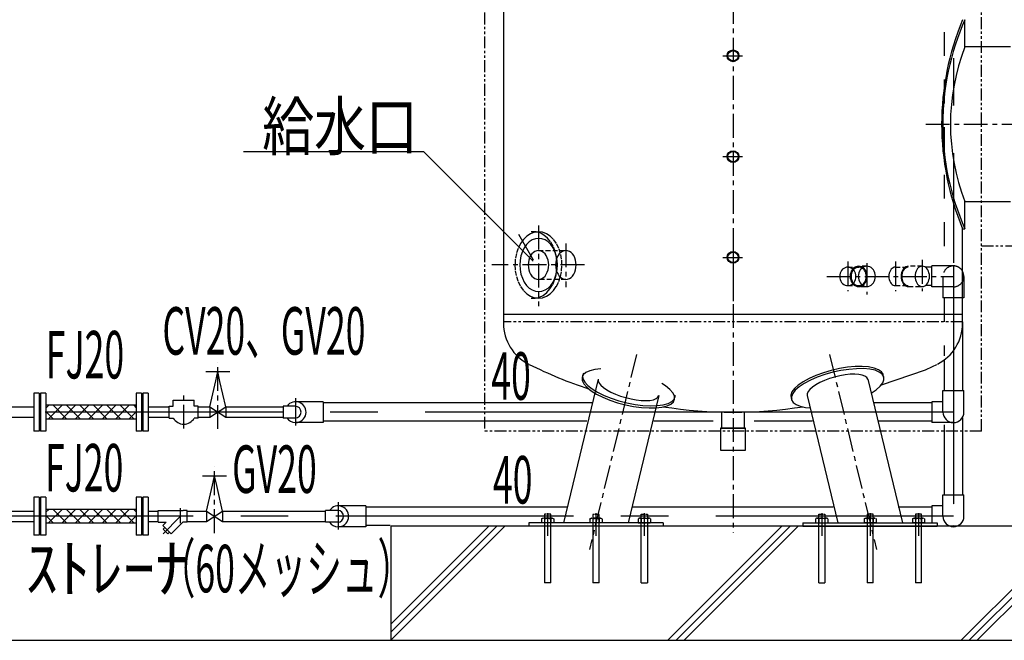
# Model space of a CAD drawing. Extents: x 5705 to 24747, y 2358 to 16412.
# Drawn here: x 9646 to 12237, y 5420 to 7052 of the extents above; entities that cross this region are included whole.
import ezdxf

# ---------------------------------------------------------------- set-up
doc = ezdxf.new("R2010")
doc.units = 0
doc.header["$LTSCALE"] = 50
doc.header["$MEASUREMENT"] = 0
for name, pattern in [('CENTER', [2, 1.25, -0.25, 0.25, -0.25]), ('CENTER2', [20, 12.5, -2.5, 2.5, -2.5]), ('DASHED1', [2.5, 1.25, -1.25]), ('HIDDEN', [0.375, 0.25, -0.125]), ('PHANTOM2_19', [1.25, 0.625, -0.125, 0.125, -0.125, 0.125, -0.125])]:
    doc.linetypes.add(name, pattern=pattern)
for name, color, linetype in [('_0-1_THN', 7, 'CONTINUOUS'), ('_0-8_TH2', 7, 'CONTINUOUS'), ('_0-A_', 7, 'CONTINUOUS')]:
    doc.layers.add(name, color=color, linetype=linetype)
doc.styles.get("Standard").update_dxf_attribs({"font": 'txt', "bigfont": 'bigfont.shx'})

# ---------------------------------------------------------------- blocks, each defined once
blk = doc.blocks.new('-000-KEMIKARUM16')
at = {"layer": '_0-1_THN', "color": 4, "linetype": 'Continuous'}
for p, q in [((-40, -789), (-40, 111)), ((40, 111), (40, -789)), ((-40, -789), (40, -789))]:
    blk.add_line(p, q, dxfattribs=at)
at = {"layer": '_0-8_TH2', "color": 4, "linetype": 'PHANTOM2_19'}
for p, q in [((-80, 49), (-80, 0)), ((-80, 0), (80, 0)), ((-60, 60), (60, 60)), ((-40, 111), (40, 111)), ((-40, 49), (-40, 0)), ((40, 49), (40, 0)), ((80, 49), (80, 0))]:
    blk.add_line(p, q, dxfattribs=at)
for centre, radius, start, end in [((-60, 36), 24, 33.6264, 146.3736), ((0, -20), 80, 60, 120), ((60, 36), 24, 33.6264, 146.3736)]:
    blk.add_arc(centre, radius, start, end, dxfattribs=at)

msp = doc.modelspace()

# ---------------------------------------------------------------- linework, layer by layer
at = {"layer": '_0-A_', "color": 7, "linetype": 'CENTER'}
for p, q in [((11523.1, 8204.3), (11523.1, 5865)), ((11523.1, 8204.3), (11523.1, 5704.1)), ((11496.6, 6957.3), (11547.7, 6957.3)), ((12030.4, 6777.3), (12395.3, 6777.3)), ((11496.6, 6692.3), (11547.7, 6692.3)), ((11011.2, 6511.5), (11011.2, 6308.6)), ((11011.2, 6510.3), (11011.2, 6299)), ((11011.7, 6477.3), (11003.1, 6476.2)), ((11020.3, 6476.2), (11011.7, 6477.3)), ((10973.8, 6452.3), (10968.8, 6442.3)), ((10979.9, 6460.9), (10973.8, 6452.3)), ((10987, 6467.9), (10979.9, 6460.9)), ((10994.8, 6473), (10987, 6467.9)), ((11003.1, 6476.2), (10994.8, 6473)), ((11028.6, 6473), (11020.3, 6476.2)), ((11036.5, 6467.9), (11028.6, 6473)), ((11043.5, 6460.9), (11036.5, 6467.9)), ((11049.6, 6452.3), (11043.5, 6460.9)), ((11054.6, 6442.3), (11049.6, 6452.3)), ((11083.3, 6464.1), (11083.3, 6348.7)), ((10965.2, 6431.2), (10963, 6419.4)), ((10968.8, 6442.3), (10965.2, 6431.2)), ((11058.2, 6431.2), (11054.6, 6442.3)), ((11060.5, 6419.4), (11058.2, 6431.2)), ((11496.6, 6427.3), (11547.7, 6427.3)), ((11523.1, 6442.3), (11523.1, 6312.3)), ((11131.9, 6407.3), (10888.7, 6407.3)), ((10963, 6419.4), (10962.2, 6407.3)), ((10962.2, 6407.3), (10963, 6395.1)), ((11061.2, 6407.3), (11060.5, 6419.4)), ((11060.5, 6395.1), (11061.2, 6407.3)), ((11825.1, 6416.4), (11825.1, 6338.3)), ((11875.1, 6411.6), (11875.1, 6330)), ((11950.2, 6416.4), (11950.2, 6338.3)), ((12020.9, 6420.5), (12020.9, 6338.8)), ((10963, 6395.1), (10965.2, 6383.3)), ((10965.2, 6383.3), (10968.8, 6372.3)), ((11054.6, 6372.3), (11058.2, 6383.3)), ((11058.2, 6383.3), (11060.5, 6395.1)), ((11770.1, 6377.3), (12103, 6377.3)), ((10968.8, 6372.3), (10973.8, 6362.3)), ((10973.8, 6362.3), (10979.9, 6353.6)), ((10979.9, 6353.6), (10987, 6346.6)), ((11036.5, 6346.6), (11043.5, 6353.6)), ((11043.5, 6353.6), (11049.6, 6362.3)), ((11049.6, 6362.3), (11054.6, 6372.3)), ((10987, 6346.6), (10994.8, 6341.5)), ((10994.8, 6341.5), (11003.1, 6338.3)), ((11003.1, 6338.3), (11011.7, 6337.3)), ((11011.7, 6337.3), (11020.3, 6338.3)), ((11011.7, 6337.3), (11011.7, 6337.3)), ((11011.7, 6337.3), (11011.7, 6337.3)), ((11020.3, 6338.3), (11028.6, 6341.5)), ((11028.6, 6341.5), (11036.5, 6346.6)), ((11269.1, 6171.8), (11145.5, 5658.6)), ((11777.1, 6171.8), (11900.8, 5658.6)), ((10167.4, 5976.3), (10167.4, 6151.7)), ((10078, 5976.9), (10078, 6064.8)), ((10158.9, 5702.3), (10158.9, 5877.7)), ((10069.5, 5728.6), (10069.5, 5768)), ((11035.2, 5754.3), (11035.2, 5695.3)), ((11162.5, 5754.3), (11162.5, 5695.3)), ((11289.7, 5754.3), (11289.7, 5695.3)), ((11756.5, 5754.3), (11756.5, 5695.3)), ((11883.8, 5754.3), (11883.8, 5695.3)), ((12011, 5754.3), (12011, 5695.3)), ((10023.9, 5700.6), (10069.5, 5746.3))]:
    msp.add_line(p, q, dxfattribs=at)
at = {"layer": '_0-A_', "color": 7, "linetype": 'PHANTOM2_19'}
for p, q in [((10869.1, 8008.3), (10869.1, 5970.3)), ((12177.1, 6777.3), (12177.1, 8008.3)), ((12177.1, 5970.3), (12177.1, 6777.3)), ((12177.1, 6457.3), (12427.1, 6457.3)), ((12127.1, 6257.3), (10919.1, 6257.3)), ((12177.1, 5970.3), (10869.1, 5970.3))]:
    msp.add_line(p, q, dxfattribs=at)
at = {"layer": '_0-A_', "color": 7, "linetype": 'Continuous'}
for p, q in [((10919.1, 7824.2), (10919.1, 6254.3)), ((12133.1, 6980.5), (12133.1, 7052.3)), ((12253.1, 6980.5), (12133.1, 6980.5)), ((10709.6, 6704.8), (10234.8, 6704.8)), ((10997.5, 6416.9), (10709.6, 6704.8)), ((12133.1, 6574.1), (12253.1, 6574.1)), ((12133.1, 6502.3), (12133.1, 6574.1)), ((10958.5, 6488.5), (10997.5, 6420.9)), ((12127.1, 6254.3), (12127.1, 6502.3)), ((12127.1, 6502.3), (12133.1, 6502.3)), ((12130.4, 6377.3), (12130.4, 6320.6)), ((12130.4, 6320.6), (12127.7, 6320.6)), ((12127.1, 6277.3), (10919.1, 6277.3)), ((12127.1, 6257.3), (12127.1, 6077)), ((11844.1, 6140), (11823.9, 6138.1)), ((11863, 6140.3), (11844.1, 6140)), ((11879.8, 6139), (11863, 6140.3)), ((12078.9, 6157.6), (12078.9, 6077)), ((10135.8, 6126.8), (10199, 6126.8)), ((10162, 6102.6), (10167.4, 6126.8)), ((10173.2, 6101), (10167.4, 6126.8)), ((11129.1, 6118.3), (11126, 6111.2)), ((11129.9, 6123.1), (11127.2, 6115.9)), ((11127.2, 6115.9), (11128.2, 6107.9)), ((11135.9, 6124.4), (11129.1, 6118.3)), ((11129.9, 6123.1), (11129.9, 6123.1)), ((11146, 6129.2), (11135.9, 6124.4)), ((11159.2, 6132.5), (11146, 6129.2)), ((11175.1, 6134.4), (11159.2, 6132.5)), ((11175.1, 6134.4), (11175.1, 6134.4)), ((11741.1, 6116.8), (11723.2, 6108.8)), ((11760.8, 6123.9), (11741.1, 6116.8)), ((11764.5, 6119.1), (11744.7, 6112.1)), ((11781.6, 6129.9), (11760.8, 6123.9)), ((11785.4, 6125), (11764.5, 6119.1)), ((11802.8, 6134.7), (11781.6, 6129.9)), ((11806.6, 6129.6), (11785.4, 6125)), ((11804.5, 6115.9), (11790.5, 6112.5)), ((11823.9, 6138.1), (11802.8, 6134.7)), ((11818.2, 6118.4), (11804.5, 6115.9)), ((11827.6, 6132.8), (11806.6, 6129.6)), ((11831.4, 6119.8), (11818.2, 6118.4)), ((11847.8, 6134.5), (11827.6, 6132.8)), ((11843.5, 6120.2), (11831.4, 6119.8)), ((11854.2, 6119.6), (11843.5, 6120.2)), ((11866.4, 6134.6), (11847.8, 6134.5)), ((11863.3, 6117.9), (11854.2, 6119.6)), ((11870.3, 6115.2), (11863.3, 6117.9)), ((11883, 6133.2), (11866.4, 6134.6)), ((11875.2, 6111.6), (11870.3, 6115.2)), ((11894.1, 6136.2), (11879.8, 6139)), ((11897, 6130.2), (11883, 6133.2)), ((11905.5, 6131.9), (11894.1, 6136.2)), ((11908, 6125.8), (11897, 6130.2)), ((11913.6, 6126.4), (11905.5, 6131.9)), ((11915.7, 6120.1), (11908, 6125.8)), ((11913.5, 6091.8), (12029.3, 6131.3)), ((11918.2, 6119.7), (11913.6, 6126.4)), ((11919.8, 6113.3), (11915.7, 6120.1)), ((11919, 6112), (11918.2, 6119.7)), ((10146.4, 6033.9), (10162, 6102.6)), ((10188.4, 6033.9), (10173.2, 6101)), ((11168.6, 6107.3), (11077.5, 5729.3)), ((11126, 6111.2), (11126.5, 6103.3)), ((11126.5, 6103.3), (11130.8, 6094.7)), ((11128.2, 6107.9), (11132.9, 6099.2)), ((11130.8, 6094.7), (11138.6, 6085.7)), ((11132.9, 6099.2), (11141.1, 6090.3)), ((11141.1, 6090.3), (11152.5, 6081.2)), ((11168.6, 6107.3), (11168.5, 6102.2)), ((11168.5, 6102.2), (11170.9, 6096.7)), ((11168.6, 6107.3), (11168.6, 6107.3)), ((11170.9, 6096.7), (11175.6, 6090.8)), ((11175.6, 6090.8), (11182.5, 6084.8)), ((11345.7, 6089.2), (11335.7, 6095.7)), ((11356.8, 6080.2), (11345.7, 6089.2)), ((11694.5, 6091.3), (11684.6, 6082.3)), ((11707.5, 6100.2), (11694.5, 6091.3)), ((11710.5, 6095.7), (11697.2, 6086.8)), ((11723.2, 6108.8), (11707.5, 6100.2)), ((11726.5, 6104.2), (11710.5, 6095.7)), ((11744.7, 6112.1), (11726.5, 6104.2)), ((11741, 6092.2), (11732.1, 6086.1)), ((11751.7, 6098), (11741, 6092.2)), ((11763.7, 6103.4), (11751.7, 6098)), ((11776.8, 6108.3), (11763.7, 6103.4)), ((11790.5, 6112.5), (11776.8, 6108.3)), ((11877.7, 6107.3), (11875.2, 6111.6)), ((11877.7, 6107.3), (11968.7, 5729.3)), ((11877.7, 6107.3), (11877.7, 6107.3)), ((11899.9, 6079.2), (11910.1, 6088.2)), ((11910.1, 6088.2), (11917, 6097.1)), ((11917, 6097.1), (11920.2, 6105.5)), ((11919, 6112), (11919, 6112)), ((11920.2, 6105.5), (11919.8, 6113.3)), ((9683.9, 6070.3), (9683.9, 5970.3)), ((9697.9, 6070.3), (9683.9, 6070.3)), ((9697.9, 6070.3), (9697.9, 5970.3)), ((9700.9, 6070.3), (9700.9, 5970.3)), ((9714.9, 6070.3), (9700.9, 6070.3)), ((9714.9, 6070.3), (9714.9, 5970.3)), ((9952.9, 6070.3), (9952.9, 5970.3)), ((9966.9, 6070.3), (9952.9, 6070.3)), ((9966.9, 6070.3), (9966.9, 5970.3)), ((9969.9, 6070.3), (9969.9, 5970.3)), ((9983.9, 6070.3), (9969.9, 6070.3)), ((9983.9, 6070.3), (9983.9, 5970.3)), ((11138.6, 6085.7), (11149.7, 6076.7)), ((11149.7, 6076.7), (11163.8, 6067.9)), ((11152.5, 6081.2), (11166.9, 6072.4)), ((11163.8, 6067.9), (11180.4, 6059.5)), ((11166.9, 6072.4), (11183.8, 6064.1)), ((11182.5, 6084.8), (11191.4, 6078.7)), ((11183.8, 6064.1), (11202.7, 6056.6)), ((11191.4, 6078.7), (11202, 6072.9)), ((11202, 6072.9), (11214.1, 6067.5)), ((11214.1, 6067.5), (11227.2, 6062.6)), ((11227.2, 6062.6), (11240.9, 6058.4)), ((11328, 6063.6), (11247.5, 5729.3)), ((11325.5, 6059.3), (11328, 6063.6)), ((11328, 6063.6), (11328, 6063.6)), ((11364.6, 6071.3), (11356.8, 6080.2)), ((11368.9, 6062.7), (11364.6, 6071.3)), ((11369.4, 6054.7), (11368.9, 6062.7)), ((11370.9, 6061.2), (11370.9, 6065.1)), ((11678.2, 6073.5), (11675.4, 6065.1)), ((11675.4, 6065.1), (11676.3, 6057.4)), ((11680.1, 6068.9), (11676.9, 6060.5)), ((11684.6, 6082.3), (11678.2, 6073.5)), ((11687, 6077.8), (11680.1, 6068.9)), ((11697.2, 6086.8), (11687, 6077.8)), ((11720.5, 6074.2), (11718.2, 6068.7)), ((11718.2, 6068.7), (11718.2, 6063.6)), ((11718.2, 6063.6), (11798.8, 5729.3)), ((11718.2, 6063.6), (11718.2, 6063.6)), ((11725.2, 6080.1), (11720.5, 6074.2)), ((11732.1, 6086.1), (11725.2, 6080.1)), ((11886.6, 6070.3), (11899.9, 6079.2)), ((11886.6, 6070.3), (11886.6, 6070.3)), ((12075.5, 6077), (12130.4, 6077)), ((12075.5, 6020.3), (12075.5, 6077)), ((12130.4, 6020.3), (12130.4, 6077)), ((9952.9, 6038.5), (9714.9, 6038.5)), ((9722.6, 6038.5), (9714.9, 6030.9)), ((9757.9, 6038.5), (9721.4, 6002)), ((9734.1, 6038.5), (9770.6, 6002)), ((9793.3, 6038.5), (9756.8, 6002)), ((9769.4, 6038.5), (9805.9, 6002)), ((9828.6, 6038.5), (9792.1, 6002)), ((9804.8, 6038.5), (9841.3, 6002)), ((9864, 6038.5), (9827.5, 6002)), ((9840.2, 6038.5), (9876.6, 6002)), ((9899.3, 6038.5), (9862.9, 6002)), ((9875.5, 6038.5), (9912, 6002)), ((9934.7, 6038.5), (9898.2, 6002)), ((9910.9, 6038.5), (9947.3, 6002)), ((9946.2, 6038.5), (9952.9, 6031.8)), ((10050.5, 6035.7), (10050.5, 6051.8)), ((10050.5, 6051.8), (10105.5, 6051.8)), ((10105.5, 6035.7), (10105.5, 6051.8)), ((10444.6, 6047.7), (10371.1, 6047.7)), ((10444.6, 6047.7), (10444.6, 6006.7)), ((10556.2, 6044.4), (10444.6, 6044.4)), ((11152.9, 6044.4), (10444.6, 6044.4)), ((11180.4, 6059.5), (11199.1, 6051.8)), ((11199.1, 6051.8), (11219.3, 6045.1)), ((11202.7, 6056.6), (11223, 6050)), ((11219.3, 6045.1), (11240.3, 6039.6)), ((11223, 6050), (11244.1, 6044.6)), ((11240.3, 6039.6), (11261.6, 6035.3)), ((11240.9, 6058.4), (11254.9, 6055)), ((11244.1, 6044.6), (11265.3, 6040.5)), ((11254.9, 6055), (11268.6, 6052.5)), ((11265.3, 6040.5), (11286.1, 6037.9)), ((11268.6, 6052.5), (11281.7, 6051.1)), ((11281.7, 6051.1), (11293.9, 6050.7)), ((11286.1, 6037.9), (11305.7, 6036.8)), ((11293.9, 6050.7), (11304.6, 6051.3)), ((11304.6, 6051.3), (11313.6, 6053)), ((11305.7, 6036.8), (11323.6, 6037.3)), ((11313.6, 6053), (11320.7, 6055.7)), ((11320.7, 6055.7), (11325.5, 6059.3)), ((11323.6, 6037.3), (11339.2, 6039.3)), ((11336.2, 6033.4), (11349.4, 6036.8)), ((11339.2, 6039.3), (11352.1, 6042.9)), ((11349.4, 6036.8), (11359.6, 6041.6)), ((11352.1, 6042.9), (11361.9, 6047.8)), ((11359.6, 6041.6), (11366.3, 6047.6)), ((11361.9, 6047.8), (11368.2, 6054)), ((11366.3, 6047.6), (11369.4, 6054.7)), ((11368.2, 6054), (11370.9, 6061.2)), ((11676.3, 6057.4), (11678.1, 6054)), ((11676.9, 6060.5), (11677.3, 6052.7)), ((11677.3, 6052.7), (11681.4, 6045.9)), ((11681.4, 6045.9), (11689.1, 6040.2)), ((11689.1, 6040.2), (11700.1, 6035.7)), ((12046.3, 6044.4), (11894.4, 6044.4)), ((12075.5, 6047.7), (12046.3, 6047.7)), ((12046.3, 6047.7), (12046.3, 5992.8)), ((12103, 6051.7), (12103, 6051.7)), ((12103, 6051.7), (12103, 6051.7)), ((9606.6, 6033.9), (9683.9, 6033.9)), ((9700.9, 6033.9), (9697.9, 6033.9)), ((9714.9, 6022.3), (9735.2, 6002)), ((9952.9, 6021.4), (9933.6, 6002)), ((9969.9, 6033.9), (9966.9, 6033.9)), ((9983.9, 6033.9), (10039.7, 6033.9)), ((10039.7, 6004.7), (10039.7, 6035.7)), ((10039.7, 6035.7), (10050.5, 6035.7)), ((10116.3, 6035.7), (10105.5, 6035.7)), ((10116.3, 6004.7), (10116.3, 6035.7)), ((10116.3, 6033.9), (10146.4, 6033.9)), ((10146.4, 6033.9), (10188.4, 6006.7)), ((10146.4, 6033.9), (10146.4, 6006.7)), ((10146.4, 6006.7), (10188.4, 6033.9)), ((10188.4, 6033.9), (10188.4, 6006.7)), ((10188.4, 6033.9), (10339.1, 6033.9)), ((10371.1, 6035.8), (10339.1, 6035.8)), ((10339.1, 6035.8), (10339.1, 6004.8)), ((11261.6, 6035.3), (11282.4, 6032.5)), ((11282.4, 6032.5), (11302.2, 6031.3)), ((11302.2, 6031.3), (11320.3, 6031.6)), ((11320.3, 6031.6), (11336.2, 6033.4)), ((11492.9, 6020.3), (11492.9, 5978)), ((11553.4, 5978), (11553.4, 6020.3)), ((11700.1, 6035.7), (11714.1, 6032.8)), ((11714.1, 6032.8), (11726, 6031.6)), ((9606.6, 6006.7), (9683.9, 6006.7)), ((9700.9, 6006.7), (9697.9, 6006.7)), ((9952.9, 6002), (9714.9, 6002)), ((9969.9, 6006.7), (9966.9, 6006.7)), ((9983.9, 6006.7), (10039.7, 6006.7)), ((10039.7, 6004.7), (10050.5, 6004.7)), ((10116.3, 6004.7), (10105.5, 6004.7)), ((10116.3, 6006.7), (10146.4, 6006.7)), ((10188.4, 6006.7), (10339.1, 6006.7)), ((10371.1, 6004.8), (10339.1, 6004.8)), ((10444.6, 5992.8), (10372.3, 5992.8)), ((10444.6, 6006.7), (10444.6, 5992.8)), ((10556.2, 5996.2), (10444.6, 5996.2)), ((11138.6, 5996.2), (10444.6, 5996.2)), ((11470.9, 5996.2), (11314.7, 5996.2)), ((11732.2, 5996.2), (11578.3, 5996.2)), ((12046.3, 5996.2), (11905.2, 5996.2)), ((12103, 5992.8), (12046.3, 5992.8)), ((12078.9, 5987.3), (12078.9, 5803)), ((12103, 5996.8), (12103, 5996.8)), ((12103, 5996.8), (12103, 5996.8)), ((12103, 5996.8), (12103, 5996.8)), ((12103, 5996.8), (12103, 5996.8)), ((12127.1, 6005), (12127.1, 5978.8)), ((9697.9, 5970.3), (9683.9, 5970.3)), ((9714.9, 5970.3), (9700.9, 5970.3)), ((9966.9, 5970.3), (9952.9, 5970.3)), ((9983.9, 5970.3), (9969.9, 5970.3)), ((11490, 5978), (11490, 5920)), ((11556.2, 5978), (11490, 5978)), ((11492.9, 5978), (11553.4, 5978)), ((11556.2, 5920), (11556.2, 5978)), ((12127.1, 5978.8), (12127.1, 5803)), ((11490, 5920), (11556.2, 5920)), ((10127.3, 5852.8), (10190.4, 5852.8)), ((10153.4, 5828.6), (10158.9, 5852.8)), ((10164.7, 5827), (10158.9, 5852.8)), ((10137.9, 5759.9), (10153.4, 5828.6)), ((10179.8, 5759.9), (10164.7, 5827)), ((12075.5, 5803), (12130.4, 5803)), ((12075.5, 5746.3), (12075.5, 5803)), ((12078.9, 5819), (12078.9, 5806.9)), ((12130.4, 5746.3), (12130.4, 5803)), ((9683.9, 5796.3), (9683.9, 5696.3)), ((9697.9, 5796.3), (9683.9, 5796.3)), ((9697.9, 5796.3), (9697.9, 5696.3)), ((9700.9, 5796.3), (9700.9, 5696.3)), ((9714.9, 5796.3), (9700.9, 5796.3)), ((9714.9, 5796.3), (9714.9, 5696.3)), ((9952.9, 5796.3), (9952.9, 5696.3)), ((9966.9, 5796.3), (9952.9, 5796.3)), ((9966.9, 5796.3), (9966.9, 5696.3)), ((9969.9, 5796.3), (9969.9, 5696.3)), ((9983.9, 5796.3), (9969.9, 5796.3)), ((9983.9, 5796.3), (9983.9, 5696.3)), ((12103, 5777.7), (12103, 5777.7)), ((9606.6, 5759.9), (9683.9, 5759.9)), ((9700.9, 5759.9), (9697.9, 5759.9)), ((9952.9, 5764.5), (9714.9, 5764.5)), ((9722.6, 5764.5), (9714.9, 5756.9)), ((9757.9, 5764.5), (9721.4, 5728)), ((9734.1, 5764.5), (9770.6, 5728)), ((9793.3, 5764.5), (9756.8, 5728)), ((9769.4, 5764.5), (9805.9, 5728)), ((9828.6, 5764.5), (9792.1, 5728)), ((9804.8, 5764.5), (9841.3, 5728)), ((9864, 5764.5), (9827.5, 5728)), ((9840.2, 5764.5), (9876.6, 5728)), ((9899.3, 5764.5), (9862.9, 5728)), ((9875.5, 5764.5), (9912, 5728)), ((9934.7, 5764.5), (9898.2, 5728)), ((9910.9, 5764.5), (9947.3, 5728)), ((9946.2, 5764.5), (9952.9, 5757.8)), ((9969.9, 5759.9), (9966.9, 5759.9)), ((9983.9, 5759.9), (10010.4, 5759.9)), ((10010.4, 5730.8), (10010.4, 5761.8)), ((10010.4, 5761.8), (10076.2, 5761.8)), ((10087, 5761.8), (10076.2, 5761.8)), ((10087, 5730.8), (10087, 5761.8)), ((10087, 5759.9), (10137.9, 5759.9)), ((10137.9, 5759.9), (10179.8, 5732.7)), ((10137.9, 5759.9), (10137.9, 5732.7)), ((10137.9, 5732.7), (10179.8, 5759.9)), ((10179.8, 5759.9), (10179.8, 5732.7)), ((10179.8, 5759.9), (10451.1, 5759.9)), ((10451.1, 5730.8), (10451.1, 5761.8)), ((10483.1, 5761.8), (10451.1, 5761.8)), ((10556.6, 5773.7), (10483.1, 5773.7)), ((10556.6, 5773.7), (10556.6, 5732.7)), ((11088.4, 5770.4), (10556.6, 5770.4)), ((11786.4, 5770.4), (11257.4, 5770.4)), ((12046.3, 5770.4), (11957.9, 5770.4)), ((12075.5, 5773.7), (12046.3, 5773.7)), ((12046.3, 5773.7), (12046.3, 5729.3)), ((9606.6, 5732.7), (9683.9, 5732.7)), ((9700.9, 5732.7), (9697.9, 5732.7)), ((9714.9, 5748.3), (9735.2, 5728)), ((9952.9, 5728), (9714.9, 5728)), ((9952.9, 5747.4), (9933.6, 5728)), ((9969.9, 5732.7), (9966.9, 5732.7)), ((9983.9, 5732.7), (10010.4, 5732.7)), ((10010.4, 5730.8), (10032.1, 5730.8)), ((10023.1, 5721.8), (10032.1, 5730.8)), ((10045, 5699.9), (10075.9, 5730.8)), ((10087, 5730.8), (10075.9, 5730.8)), ((10087, 5732.7), (10137.9, 5732.7)), ((10179.8, 5732.7), (10451.1, 5732.7)), ((10483.1, 5730.8), (10451.1, 5730.8)), ((10556.6, 5732.7), (10556.6, 5718.8)), ((11339.3, 5729.3), (10985.7, 5729.3)), ((10985.7, 5729.3), (10985.7, 5720.3)), ((11035.2, 5729.5), (11035.2, 5717.5)), ((11035.2, 5729.4), (11035.2, 5720.4)), ((11162.5, 5729.3), (11162.5, 5720.3)), ((11162.5, 5729.3), (11162.5, 5717.3)), ((11289.7, 5729.5), (11289.7, 5717.5)), ((11289.7, 5729.4), (11289.7, 5720.4)), ((11339.3, 5729.3), (11339.3, 5720.3)), ((11707, 5729.3), (12060.5, 5729.3)), ((11707, 5729.3), (11707, 5720.3)), ((11756.5, 5729.5), (11756.5, 5717.5)), ((11756.5, 5729.4), (11756.5, 5720.4)), ((11883.8, 5729.5), (11883.8, 5717.5)), ((11883.8, 5729.4), (11883.8, 5720.4)), ((11883.8, 5729.3), (11883.8, 5720.3)), ((12011, 5729.5), (12011, 5717.5)), ((12011.1, 5729.4), (12011.1, 5720.4)), ((12060.5, 5729.3), (12060.5, 5720.3)), ((10045, 5699.9), (10023.1, 5721.8)), ((10023.6, 5712.7), (10027.9, 5717)), ((10036, 5700.4), (10023.6, 5712.7)), ((10036, 5700.4), (10040.3, 5704.7)), ((10556.6, 5718.8), (10484.3, 5718.8)), ((10620.6, 5722.2), (10556.6, 5722.2)), ((12423.1, 5720.3), (10623.1, 5720.3)), ((10623.1, 5720.3), (10623.1, 5420.3)), ((10880.4, 5720.3), (10623.1, 5462.9)), ((10901.8, 5720.3), (10623.1, 5441.6)), ((10923.1, 5720.3), (10623.1, 5420.3)), ((11339.3, 5720.3), (10985.7, 5720.3)), ((11651.8, 5720.3), (11351.8, 5420.3)), ((11673.1, 5720.3), (11373.2, 5420.3)), ((11694.4, 5720.3), (11394.5, 5420.3)), ((11707, 5720.3), (12060.5, 5720.3)), ((12103, 5722.8), (12103, 5722.8)), ((12103, 5722.8), (12103, 5722.8)), ((12123.2, 5420.3), (12423.1, 5720.3)), ((9697.9, 5696.3), (9683.9, 5696.3)), ((9714.9, 5696.3), (9700.9, 5696.3)), ((9966.9, 5696.3), (9952.9, 5696.3)), ((9983.9, 5696.3), (9969.9, 5696.3)), ((12144.5, 5420.3), (12423.1, 5698.9)), ((12165.8, 5420.3), (12423.1, 5677.6)), ((9042.4, 5420.3), (13564.9, 5420.3))]:
    msp.add_line(p, q, dxfattribs=at)
at = {"layer": '_0-A_', "color": 7, "linetype": 'CENTER2'}
for p, q in [((12103, 7701.3), (12103, 6412.6)), ((12103, 6404.7), (12103, 6404.1)), ((12103, 6404.1), (12103, 5750.3)), ((10372.3, 6057.2), (10372.3, 5985.4)), ((11338.2, 6020.3), (9594.7, 6020.3)), ((11916, 6020.3), (11338.2, 6020.3)), ((12103, 6020.3), (11916, 6020.3)), ((10484.3, 5783.2), (10484.3, 5711.4)), ((12103, 5746.3), (9594.7, 5746.3))]:
    msp.add_line(p, q, dxfattribs=at)
at = {"layer": '_0-A_', "color": 7, "linetype": 'DASHED1'}
for p, q in [((12078.9, 7644.6), (12078.9, 6421.6)), ((12046.3, 6401.3), (12029.2, 6401.3)), ((12046.3, 6349.8), (12046.3, 6404.7)), ((12103, 6404.7), (12046.3, 6404.7)), ((12075.5, 6377.3), (12075.5, 6320.6)), ((12046.3, 6353.2), (12029.2, 6353.2)), ((12103.6, 6349.8), (12046.3, 6349.8)), ((12103, 6349.8), (12103, 6349.8)), ((12124.2, 6320.6), (12075.5, 6320.6)), ((12078.9, 6320.6), (12078.9, 6168.6))]:
    msp.add_line(p, q, dxfattribs=at)
at = {"layer": '_0-A_', "color": 7, "linetype": 'HIDDEN'}
for p, q in [((10980.2, 6483), (10971.4, 6474.3)), ((10990, 6489.5), (10980.2, 6483)), ((11000.4, 6493.4), (10990, 6489.5)), ((10994, 6494.5), (10992.1, 6494.3)), ((11004.8, 6494.3), (10994, 6494.5)), ((10998.5, 6494.8), (11011.2, 6494.8)), ((11011.2, 6494.8), (11000.4, 6493.4)), ((11015.4, 6491.4), (11004.8, 6494.3)), ((11011.2, 6494.8), (11011.2, 6494.8)), ((11021.9, 6493.4), (11011.2, 6494.8)), ((11011.2, 6494.8), (11011.2, 6494.8)), ((11025.5, 6486), (11015.4, 6491.4)), ((11032.3, 6489.5), (11021.9, 6493.4)), ((11034.7, 6478.1), (11025.5, 6486)), ((11042.1, 6483), (11032.3, 6489.5)), ((11042.9, 6468.1), (11034.7, 6478.1)), ((11051, 6474.3), (11042.1, 6483)), ((10957.6, 6451), (10953, 6437.2)), ((10963.8, 6463.5), (10957.6, 6451)), ((10971.4, 6474.3), (10963.8, 6463.5)), ((11049.7, 6456.3), (11042.9, 6468.1)), ((11054.9, 6443), (11049.7, 6456.3)), ((11058.6, 6463.5), (11051, 6474.3)), ((11064.8, 6451), (11058.6, 6463.5)), ((11069.3, 6437.2), (11064.8, 6451)), ((10953, 6437.2), (10950.3, 6422.5)), ((10987.8, 6426.3), (10985.8, 6420.3)), ((10990.5, 6431.8), (10987.8, 6426.3)), ((10993.8, 6436.5), (10990.5, 6431.8)), ((10997.7, 6440.3), (10993.8, 6436.5)), ((11002, 6443.1), (10997.7, 6440.3)), ((11006.5, 6444.8), (11002, 6443.1)), ((11011.2, 6445.4), (11006.5, 6444.8)), ((11011.2, 6445.4), (11083.3, 6445.4)), ((11011.2, 6445.4), (11011.2, 6445.4)), ((11015.9, 6444.8), (11011.2, 6445.4)), ((11011.2, 6445.4), (11011.2, 6445.4)), ((11020.4, 6443.1), (11015.9, 6444.8)), ((11024.7, 6440.3), (11020.4, 6443.1)), ((11028.5, 6436.5), (11024.7, 6440.3)), ((11031.8, 6431.8), (11028.5, 6436.5)), ((11034.5, 6426.3), (11031.8, 6431.8)), ((11036.5, 6420.3), (11034.5, 6426.3)), ((11058.5, 6428.6), (11054.9, 6443)), ((11059.9, 6426.3), (11058, 6420.3)), ((11060.2, 6413.5), (11058.5, 6428.6)), ((11062.6, 6431.8), (11059.9, 6426.3)), ((11066, 6436.5), (11062.6, 6431.8)), ((11069.8, 6440.3), (11066, 6436.5)), ((11072.1, 6422.5), (11069.3, 6437.2)), ((11074.1, 6443.1), (11069.8, 6440.3)), ((11078.6, 6444.8), (11074.1, 6443.1)), ((11083.3, 6445.4), (11078.6, 6444.8)), ((11083.3, 6445.4), (11083.3, 6445.4)), ((11088, 6444.8), (11083.3, 6445.4)), ((11083.3, 6445.4), (11083.3, 6445.4)), ((11092.5, 6443.1), (11088, 6444.8)), ((11096.8, 6440.3), (11092.5, 6443.1)), ((11100.6, 6436.5), (11096.8, 6440.3)), ((11104, 6431.8), (11100.6, 6436.5)), ((11106.7, 6426.3), (11104, 6431.8)), ((11108.7, 6420.3), (11106.7, 6426.3)), ((10950.3, 6422.5), (10949.3, 6407.3)), ((10949.3, 6407.3), (10950.3, 6392.1)), ((10984.6, 6413.9), (10984.2, 6407.3)), ((10984.2, 6407.3), (10984.6, 6400.6)), ((10985.8, 6420.3), (10984.6, 6413.9)), ((10984.6, 6400.6), (10985.8, 6394.2)), ((11037.7, 6413.9), (11036.5, 6420.3)), ((11036.5, 6394.2), (11037.7, 6400.6)), ((11038.2, 6407.3), (11037.7, 6413.9)), ((11037.7, 6400.6), (11038.2, 6407.3)), ((11056.7, 6413.9), (11056.3, 6407.3)), ((11056.3, 6407.3), (11056.7, 6400.6)), ((11058, 6420.3), (11056.7, 6413.9)), ((11056.7, 6400.6), (11058, 6394.2)), ((11060, 6398.3), (11060.2, 6413.5)), ((11073.1, 6407.3), (11072.1, 6422.5)), ((11072.1, 6392.1), (11073.1, 6407.3)), ((11109.9, 6413.9), (11108.7, 6420.3)), ((11108.7, 6394.2), (11109.9, 6400.6)), ((11110.3, 6407.3), (11109.9, 6413.9)), ((11109.9, 6400.6), (11110.3, 6407.3)), ((11817.9, 6400.1), (11814.5, 6398.3)), ((11821.4, 6401.2), (11817.9, 6400.1)), ((11825.1, 6401.6), (11821.4, 6401.2)), ((11825.1, 6401.6), (11853.9, 6401.6)), ((11825.1, 6401.6), (11825.1, 6401.6)), ((11828.8, 6401.2), (11825.1, 6401.6)), ((11825.1, 6401.6), (11825.1, 6401.6)), ((11832.4, 6400.1), (11828.8, 6401.2)), ((11835.7, 6398.3), (11832.4, 6400.1)), ((11842.6, 6400.5), (11839.4, 6397.8)), ((11846.1, 6402.4), (11842.6, 6400.5)), ((11846.9, 6400.1), (11843.7, 6398.3)), ((11849.9, 6403.6), (11846.1, 6402.4)), ((11850.3, 6401.2), (11846.9, 6400.1)), ((11853.9, 6404.1), (11849.9, 6403.6)), ((11853.9, 6401.6), (11850.3, 6401.2)), ((11853.9, 6404.1), (11853.9, 6404.1)), ((11857.8, 6403.6), (11853.9, 6404.1)), ((11853.9, 6404.1), (11853.9, 6404.1)), ((11853.9, 6401.6), (11853.9, 6401.6)), ((11857.4, 6401.2), (11853.9, 6401.6)), ((11853.9, 6401.6), (11853.9, 6401.6)), ((11860.8, 6400.1), (11857.4, 6401.2)), ((11861.6, 6402.4), (11857.8, 6403.6)), ((11875.1, 6404.1), (11859.1, 6404.1)), ((11863.9, 6400.5), (11860.6, 6397.8)), ((11864, 6398.3), (11860.8, 6400.1)), ((11865.1, 6400.5), (11861.6, 6402.4)), ((11867.4, 6402.4), (11863.9, 6400.5)), ((11868.4, 6397.8), (11865.1, 6400.5)), ((11871.2, 6403.6), (11867.4, 6402.4)), ((11875.1, 6404.1), (11871.2, 6403.6)), ((11875.1, 6404.1), (11875.1, 6404.1)), ((11879, 6403.6), (11875.1, 6404.1)), ((11875.1, 6404.1), (11875.1, 6404.1)), ((11882.8, 6402.4), (11879, 6403.6)), ((11886.4, 6400.5), (11882.8, 6402.4)), ((11889.6, 6397.8), (11886.4, 6400.5)), ((11944.3, 6400.1), (11941.6, 6398.3)), ((11944.3, 6400.1), (11941.6, 6398.3)), ((11947.2, 6401.2), (11944.3, 6400.1)), ((11947.2, 6401.2), (11944.3, 6400.1)), ((11950.2, 6401.6), (11947.2, 6401.2)), ((11950.2, 6401.6), (11947.2, 6401.2)), ((11950.2, 6401.6), (11984.2, 6401.6)), ((11950.2, 6401.6), (11950.2, 6401.6)), ((11950.2, 6401.6), (11950.2, 6401.6)), ((11974.7, 6400.5), (11972, 6397.8)), ((11974.7, 6400.5), (11972, 6397.8)), ((11977.7, 6402.4), (11974.7, 6400.5)), ((11977.7, 6402.4), (11974.7, 6400.5)), ((11978.3, 6400.1), (11975.6, 6398.3)), ((11978.3, 6400.1), (11975.6, 6398.3)), ((11980.9, 6403.6), (11977.7, 6402.4)), ((11980.9, 6403.6), (11977.7, 6402.4)), ((11981.2, 6401.2), (11978.3, 6400.1)), ((11981.2, 6401.2), (11978.3, 6400.1)), ((11984.2, 6404.1), (11980.9, 6403.6)), ((11984.2, 6404.1), (11980.9, 6403.6)), ((11984.2, 6401.6), (11981.2, 6401.2)), ((11984.2, 6401.6), (11981.2, 6401.2)), ((11984.2, 6404.1), (11984.2, 6404.1)), ((12020.9, 6404.1), (11984.2, 6404.1)), ((11984.2, 6404.1), (11984.2, 6404.1)), ((11984.2, 6401.6), (11984.2, 6401.6)), ((11984.2, 6401.6), (11984.2, 6401.6)), ((12011.5, 6400.5), (12008.8, 6397.8)), ((12014.5, 6402.4), (12011.5, 6400.5)), ((12017.6, 6403.6), (12014.5, 6402.4)), ((12020.9, 6404.1), (12017.6, 6403.6)), ((12020.9, 6404.1), (12020.9, 6404.1)), ((12024.2, 6403.6), (12020.9, 6404.1)), ((12020.9, 6404.1), (12020.9, 6404.1)), ((12027.4, 6402.4), (12024.2, 6403.6)), ((12030.4, 6400.5), (12027.4, 6402.4)), ((12033.1, 6397.8), (12030.4, 6400.5)), ((10950.3, 6392.1), (10953, 6377.3)), ((10953, 6377.3), (10957.6, 6363.5)), ((10985.8, 6394.2), (10987.8, 6388.2)), ((10987.8, 6388.2), (10990.5, 6382.7)), ((10990.5, 6382.7), (10993.8, 6378)), ((10993.8, 6378), (10997.7, 6374.2)), ((10997.7, 6374.2), (11002, 6371.4)), ((11020.4, 6371.4), (11024.7, 6374.2)), ((11024.7, 6374.2), (11028.5, 6378)), ((11028.5, 6378), (11031.8, 6382.7)), ((11031.8, 6382.7), (11034.5, 6388.2)), ((11034.5, 6388.2), (11036.5, 6394.2)), ((11054.1, 6369), (11058, 6383.3)), ((11058, 6383.3), (11060, 6398.3)), ((11058, 6394.2), (11059.9, 6388.2)), ((11059.9, 6388.2), (11062.6, 6382.7)), ((11062.6, 6382.7), (11066, 6378)), ((11064.8, 6363.5), (11069.3, 6377.3)), ((11066, 6378), (11069.8, 6374.2)), ((11069.3, 6377.3), (11072.1, 6392.1)), ((11069.8, 6374.2), (11074.1, 6371.4)), ((11092.5, 6371.4), (11096.8, 6374.2)), ((11096.8, 6374.2), (11100.6, 6378)), ((11100.6, 6378), (11104, 6382.7)), ((11104, 6382.7), (11106.7, 6388.2)), ((11106.7, 6388.2), (11108.7, 6394.2)), ((11804.2, 6381.5), (11803.9, 6377.3)), ((11803.9, 6377.3), (11804.2, 6373)), ((11805.2, 6385.6), (11804.2, 6381.5)), ((11804.2, 6373), (11805.2, 6368.9)), ((11806.7, 6389.4), (11805.2, 6385.6)), ((11808.9, 6392.9), (11806.7, 6389.4)), ((11811.5, 6395.9), (11808.9, 6392.9)), ((11814.5, 6398.3), (11811.5, 6395.9)), ((11831.7, 6381.9), (11831.3, 6377.3)), ((11831.3, 6377.3), (11831.7, 6372.6)), ((11832.7, 6386.4), (11831.7, 6381.9)), ((11834.3, 6390.7), (11832.7, 6386.4)), ((11833.9, 6381.5), (11833.6, 6377.3)), ((11833.6, 6377.3), (11833.9, 6373)), ((11834.8, 6385.6), (11833.9, 6381.5)), ((11833.9, 6373), (11834.8, 6368.9)), ((11836.6, 6394.5), (11834.3, 6390.7)), ((11836.3, 6389.4), (11834.8, 6385.6)), ((11838.8, 6395.9), (11835.7, 6398.3)), ((11838.3, 6392.9), (11836.3, 6389.4)), ((11839.4, 6397.8), (11836.6, 6394.5)), ((11840.8, 6395.9), (11838.3, 6392.9)), ((11841.4, 6392.9), (11838.8, 6395.9)), ((11843.7, 6398.3), (11840.8, 6395.9)), ((11843.5, 6389.4), (11841.4, 6392.9)), ((11845.1, 6385.6), (11843.5, 6389.4)), ((11846, 6381.5), (11845.1, 6385.6)), ((11845.1, 6368.9), (11846, 6373)), ((11846.4, 6377.3), (11846, 6381.5)), ((11846, 6373), (11846.4, 6377.3)), ((11852.9, 6381.9), (11852.6, 6377.3)), ((11852.6, 6377.3), (11852.9, 6372.6)), ((11853.9, 6386.4), (11852.9, 6381.9)), ((11855.6, 6390.7), (11853.9, 6386.4)), ((11857.9, 6394.5), (11855.6, 6390.7)), ((11860.6, 6397.8), (11857.9, 6394.5)), ((11866.9, 6395.9), (11864, 6398.3)), ((11869.4, 6392.9), (11866.9, 6395.9)), ((11871.1, 6394.5), (11868.4, 6397.8)), ((11871.4, 6389.4), (11869.4, 6392.9)), ((11873.4, 6390.7), (11871.1, 6394.5)), ((11872.9, 6385.6), (11871.4, 6389.4)), ((11873.8, 6381.5), (11872.9, 6385.6)), ((11872.9, 6368.9), (11873.8, 6373)), ((11875, 6386.4), (11873.4, 6390.7)), ((11874.1, 6377.3), (11873.8, 6381.5)), ((11873.8, 6373), (11874.1, 6377.3)), ((11876.1, 6381.9), (11875, 6386.4)), ((11876.4, 6377.3), (11876.1, 6381.9)), ((11876.1, 6372.6), (11876.4, 6377.3)), ((11892.4, 6394.5), (11889.6, 6397.8)), ((11894.7, 6390.7), (11892.4, 6394.5)), ((11896.3, 6386.4), (11894.7, 6390.7)), ((11897.3, 6381.9), (11896.3, 6386.4)), ((11897.7, 6377.3), (11897.3, 6381.9)), ((11897.3, 6372.6), (11897.7, 6377.3)), ((11933.3, 6381.5), (11933, 6377.3)), ((11933.3, 6381.5), (11933, 6377.3)), ((11933, 6377.3), (11933.3, 6373)), ((11933, 6377.3), (11933.3, 6373)), ((11934.1, 6385.6), (11933.3, 6381.5)), ((11934.1, 6385.6), (11933.3, 6381.5)), ((11933.3, 6373), (11934.1, 6368.9)), ((11933.3, 6373), (11934.1, 6368.9)), ((11935.3, 6389.4), (11934.1, 6385.6)), ((11935.3, 6389.4), (11934.1, 6385.6)), ((11937.1, 6392.9), (11935.3, 6389.4)), ((11937.1, 6392.9), (11935.3, 6389.4)), ((11939.2, 6395.9), (11937.1, 6392.9)), ((11939.2, 6395.9), (11937.1, 6392.9)), ((11941.6, 6398.3), (11939.2, 6395.9)), ((11941.6, 6398.3), (11939.2, 6395.9)), ((11965.5, 6381.9), (11965.2, 6377.3)), ((11965.5, 6381.9), (11965.2, 6377.3)), ((11965.2, 6377.3), (11965.5, 6372.6)), ((11965.2, 6377.3), (11965.5, 6372.6)), ((11966.4, 6386.4), (11965.5, 6381.9)), ((11966.4, 6386.4), (11965.5, 6381.9)), ((11967.8, 6390.7), (11966.4, 6386.4)), ((11967.8, 6390.7), (11966.4, 6386.4)), ((11967.2, 6381.5), (11967, 6377.3)), ((11967.2, 6381.5), (11967, 6377.3)), ((11967, 6377.3), (11967.2, 6373)), ((11967, 6377.3), (11967.2, 6373)), ((11968, 6385.6), (11967.2, 6381.5)), ((11968, 6385.6), (11967.2, 6381.5)), ((11967.2, 6373), (11968, 6368.9)), ((11967.2, 6373), (11968, 6368.9)), ((11969.6, 6394.5), (11967.8, 6390.7)), ((11969.6, 6394.5), (11967.8, 6390.7)), ((11969.3, 6389.4), (11968, 6385.6)), ((11969.3, 6389.4), (11968, 6385.6)), ((11971, 6392.9), (11969.3, 6389.4)), ((11971, 6392.9), (11969.3, 6389.4)), ((11972, 6397.8), (11969.6, 6394.5)), ((11972, 6397.8), (11969.6, 6394.5)), ((11973.1, 6395.9), (11971, 6392.9)), ((11973.1, 6395.9), (11971, 6392.9)), ((11975.6, 6398.3), (11973.1, 6395.9)), ((11975.6, 6398.3), (11973.1, 6395.9)), ((12002.3, 6381.9), (12002, 6377.3)), ((12002, 6377.3), (12002.3, 6372.6)), ((12003.1, 6386.4), (12002.3, 6381.9)), ((12004.5, 6390.7), (12003.1, 6386.4)), ((12006.4, 6394.5), (12004.5, 6390.7)), ((12008.8, 6397.8), (12006.4, 6394.5)), ((12035.4, 6394.5), (12033.1, 6397.8)), ((12037.3, 6390.7), (12035.4, 6394.5)), ((12038.7, 6386.4), (12037.3, 6390.7)), ((12039.6, 6381.9), (12038.7, 6386.4)), ((12039.9, 6377.3), (12039.6, 6381.9)), ((12039.6, 6372.6), (12039.9, 6377.3)), ((10957.6, 6363.5), (10963.8, 6351)), ((10963.8, 6351), (10971.4, 6340.2)), ((11002, 6371.4), (11006.5, 6369.7)), ((11006.5, 6369.7), (11011.2, 6369.1)), ((11011.2, 6369.1), (11015.9, 6369.7)), ((11083.3, 6369.1), (11011.2, 6369.1)), ((11015.9, 6369.7), (11020.4, 6371.4)), ((11041.5, 6344.4), (11048.6, 6355.9)), ((11048.6, 6355.9), (11054.1, 6369)), ((11051, 6340.2), (11058.6, 6351)), ((11058.6, 6351), (11064.8, 6363.5)), ((11074.1, 6371.4), (11078.6, 6369.7)), ((11078.6, 6369.7), (11083.3, 6369.1)), ((11083.3, 6369.1), (11088, 6369.7)), ((11088, 6369.7), (11092.5, 6371.4)), ((11805.2, 6368.9), (11806.7, 6365.1)), ((11806.7, 6365.1), (11808.9, 6361.6)), ((11808.9, 6361.6), (11811.5, 6358.6)), ((11811.5, 6358.6), (11814.5, 6356.2)), ((11814.5, 6356.2), (11817.9, 6354.4)), ((11817.9, 6354.4), (11821.4, 6353.3)), ((11821.4, 6353.3), (11825.1, 6353)), ((11825.1, 6353), (11828.8, 6353.3)), ((11825.1, 6353), (11853.9, 6353)), ((11828.8, 6353.3), (11832.4, 6354.4)), ((11831.7, 6372.6), (11832.7, 6368.1)), ((11832.4, 6354.4), (11835.7, 6356.2)), ((11832.7, 6368.1), (11834.3, 6363.9)), ((11834.3, 6363.9), (11836.6, 6360)), ((11834.8, 6368.9), (11836.3, 6365.1)), ((11835.7, 6356.2), (11838.8, 6358.6)), ((11836.3, 6365.1), (11838.3, 6361.6)), ((11836.6, 6360), (11839.4, 6356.7)), ((11838.3, 6361.6), (11840.8, 6358.6)), ((11838.8, 6358.6), (11841.4, 6361.6)), ((11839.4, 6356.7), (11842.6, 6354)), ((11840.8, 6358.6), (11843.7, 6356.2)), ((11841.4, 6361.6), (11843.5, 6365.1)), ((11842.6, 6354), (11846.1, 6352.1)), ((11843.5, 6365.1), (11845.1, 6368.9)), ((11843.7, 6356.2), (11846.9, 6354.4)), ((11846.1, 6352.1), (11849.9, 6350.9)), ((11846.9, 6354.4), (11850.3, 6353.3)), ((11849.9, 6350.9), (11853.9, 6350.5)), ((11850.3, 6353.3), (11853.9, 6353)), ((11852.9, 6372.6), (11853.9, 6368.1)), ((11853.9, 6368.1), (11855.6, 6363.9)), ((11853.9, 6353), (11857.4, 6353.3)), ((11853.9, 6350.5), (11857.8, 6350.9)), ((11855.6, 6363.9), (11857.9, 6360)), ((11857.4, 6353.3), (11860.8, 6354.4)), ((11857.8, 6350.9), (11861.6, 6352.1)), ((11857.9, 6360), (11860.6, 6356.7)), ((11859.1, 6350.5), (11875.1, 6350.5)), ((11860.6, 6356.7), (11863.9, 6354)), ((11860.8, 6354.4), (11864, 6356.2)), ((11861.6, 6352.1), (11865.1, 6354)), ((11863.9, 6354), (11867.4, 6352.1)), ((11864, 6356.2), (11866.9, 6358.6)), ((11865.1, 6354), (11868.4, 6356.7)), ((11866.9, 6358.6), (11869.4, 6361.6)), ((11867.4, 6352.1), (11871.2, 6350.9)), ((11868.4, 6356.7), (11871.1, 6360)), ((11869.4, 6361.6), (11871.4, 6365.1)), ((11871.1, 6360), (11873.4, 6363.9)), ((11871.2, 6350.9), (11875.1, 6350.5)), ((11871.4, 6365.1), (11872.9, 6368.9)), ((11873.4, 6363.9), (11875, 6368.1)), ((11875, 6368.1), (11876.1, 6372.6)), ((11875.1, 6350.5), (11879, 6350.9)), ((11879, 6350.9), (11882.8, 6352.1)), ((11882.8, 6352.1), (11886.4, 6354)), ((11886.4, 6354), (11889.6, 6356.7)), ((11889.6, 6356.7), (11892.4, 6360)), ((11892.4, 6360), (11894.7, 6363.9)), ((11894.7, 6363.9), (11896.3, 6368.1)), ((11896.3, 6368.1), (11897.3, 6372.6)), ((11934.1, 6368.9), (11935.3, 6365.1)), ((11934.1, 6368.9), (11935.3, 6365.1)), ((11935.3, 6365.1), (11937.1, 6361.6)), ((11935.3, 6365.1), (11937.1, 6361.6)), ((11937.1, 6361.6), (11939.2, 6358.6)), ((11937.1, 6361.6), (11939.2, 6358.6)), ((11939.2, 6358.6), (11941.6, 6356.2)), ((11939.2, 6358.6), (11941.6, 6356.2)), ((11941.6, 6356.2), (11944.3, 6354.4)), ((11941.6, 6356.2), (11944.3, 6354.4)), ((11944.3, 6354.4), (11947.2, 6353.3)), ((11944.3, 6354.4), (11947.2, 6353.3)), ((11947.2, 6353.3), (11950.2, 6353)), ((11947.2, 6353.3), (11950.2, 6353)), ((11950.2, 6353), (11984.2, 6353)), ((11950.2, 6353), (11950.2, 6353)), ((11950.2, 6353), (11950.2, 6353)), ((11965.5, 6372.6), (11966.4, 6368.1)), ((11965.5, 6372.6), (11966.4, 6368.1)), ((11966.4, 6368.1), (11967.8, 6363.9)), ((11966.4, 6368.1), (11967.8, 6363.9)), ((11967.8, 6363.9), (11969.6, 6360)), ((11967.8, 6363.9), (11969.6, 6360)), ((11968, 6368.9), (11969.3, 6365.1)), ((11968, 6368.9), (11969.3, 6365.1)), ((11969.3, 6365.1), (11971, 6361.6)), ((11969.3, 6365.1), (11971, 6361.6)), ((11969.6, 6360), (11972, 6356.7)), ((11969.6, 6360), (11972, 6356.7)), ((11971, 6361.6), (11973.1, 6358.6)), ((11971, 6361.6), (11973.1, 6358.6)), ((11972, 6356.7), (11974.7, 6354)), ((11972, 6356.7), (11974.7, 6354)), ((11973.1, 6358.6), (11975.6, 6356.2)), ((11973.1, 6358.6), (11975.6, 6356.2)), ((11974.7, 6354), (11977.7, 6352.1)), ((11974.7, 6354), (11977.7, 6352.1)), ((11975.6, 6356.2), (11978.3, 6354.4)), ((11975.6, 6356.2), (11978.3, 6354.4)), ((11977.7, 6352.1), (11980.9, 6350.9)), ((11977.7, 6352.1), (11980.9, 6350.9)), ((11978.3, 6354.4), (11981.2, 6353.3)), ((11978.3, 6354.4), (11981.2, 6353.3)), ((11980.9, 6350.9), (11984.2, 6350.5)), ((11980.9, 6350.9), (11984.2, 6350.5)), ((11981.2, 6353.3), (11984.2, 6353)), ((11981.2, 6353.3), (11984.2, 6353)), ((11984.2, 6353), (11984.2, 6353)), ((11984.2, 6353), (11984.2, 6353)), ((11984.2, 6350.5), (11984.2, 6350.5)), ((11984.2, 6350.5), (12020.9, 6350.5)), ((11984.2, 6350.5), (11984.2, 6350.5)), ((12002.3, 6372.6), (12003.1, 6368.1)), ((12003.1, 6368.1), (12004.5, 6363.9)), ((12004.5, 6363.9), (12006.4, 6360)), ((12006.4, 6360), (12008.8, 6356.7)), ((12008.8, 6356.7), (12011.5, 6354)), ((12011.5, 6354), (12014.5, 6352.1)), ((12014.5, 6352.1), (12017.6, 6350.9)), ((12017.6, 6350.9), (12020.9, 6350.5)), ((12020.9, 6350.5), (12024.2, 6350.9)), ((12024.2, 6350.9), (12027.4, 6352.1)), ((12027.4, 6352.1), (12030.4, 6354)), ((12030.4, 6354), (12033.1, 6356.7)), ((12033.1, 6356.7), (12035.4, 6360)), ((12035.4, 6360), (12037.3, 6363.9)), ((12037.3, 6363.9), (12038.7, 6368.1)), ((12038.7, 6368.1), (12039.6, 6372.6)), ((10971.4, 6340.2), (10980.2, 6331.5)), ((10980.2, 6331.5), (10990, 6325)), ((10990, 6325), (11000.4, 6321.1)), ((11000.4, 6321.1), (11011.2, 6319.8)), ((11002.9, 6320), (11013.5, 6322.4)), ((11011.2, 6319.8), (11021.9, 6321.1)), ((11013.5, 6322.4), (11023.7, 6327.4)), ((11021.9, 6321.1), (11032.3, 6325)), ((11023.7, 6327.4), (11033.1, 6334.8)), ((11032.3, 6325), (11042.1, 6331.5)), ((11033.1, 6334.8), (11041.5, 6344.4)), ((11042.1, 6331.5), (11051, 6340.2)), ((10992.1, 6320.2), (10992.1, 6320.2)), ((10992.1, 6320.2), (11002.9, 6320)), ((11011.2, 6319.8), (10998.5, 6319.8))]:
    msp.add_line(p, q, dxfattribs=at)
at = {"layer": '_0-A_', "color": 7, "linetype": 'Continuous'}
for centre, radius in [((11523.1, 6957.3), 15.5), ((11523.1, 6957.3), 13.6), ((11523.1, 6692.3), 15.5), ((11523.1, 6692.3), 13.6), ((11523.1, 6427.3), 15.5), ((11523.1, 6427.3), 13.6)]:
    msp.add_circle(centre, radius, dxfattribs=at)
for centre, radius, start, end in [((12785.1, 6777.3), 713.1, 157.3172, 202.6828), ((12751, 6777.3), 676.3, 156.0086, 203.9914), ((12656.2, 6777.3), 561.1, 158.7697, 201.2303), ((12103, 6377.3), 27.5, 0, 28.356), ((11039.6, 6254), 120.4, 179.9893, 243.3487), ((12006.7, 6254), 120.4, 296.6513, 0.0107), ((11523.1, 7226), 1206, 243.6122, 251.6369), ((11523.1, 7226.3), 1206, 294.8182, 296.3878), ((10372.3, 6020.3), 27.5, 270.1856, 145.6753), ((10371.1, 6020.3), 15.5, 270, 90), ((10371.1, 6020.3), 15.5, 270, 90), ((11523.1, 7226.3), 1206, 261.2105, 278.7895), ((12103, 6020.3), 27.5, 180, 0), ((10078, 6020.2), 31.6, 209.4005, 330.5995), ((10372.3, 6020.3), 27.5, 214.3247, 268.8915), ((10484.3, 5746.3), 27.5, 270.1856, 145.6753), ((10483.1, 5746.3), 15.5, 270, 90), ((10484.3, 5746.3), 27.5, 214.3247, 268.8915), ((12103, 5746.3), 27.5, 180, 0)]:
    msp.add_arc(centre, radius, start, end, dxfattribs=at)
at = {"layer": '_0-A_', "color": 7, "linetype": 'DASHED1'}
for start, end in [(28.5981, 180), (271.3713, 0)]:
    msp.add_arc((12103, 6377.3), 27.5, start, end, dxfattribs=at)

# ---------------------------------------------------------------- block references
at = {"layer": '_0-A_', "yscale": 0.2}
for p, xscale in [((11035.3, 5729.5), -0.2), ((11162.5, 5729.3), -0.2), ((11289.7, 5729.5), 0.2), ((11756.5, 5729.5), 0.2), ((11883.9, 5729.5), -0.2), ((12011.1, 5729.5), -0.2)]:
    msp.add_blockref('-000-KEMIKARUM16', p, dxfattribs=dict(at, xscale=xscale))

# ---------------------------------------------------------------- texts
at = {"layer": '_0-A_', "color": 7}
for s, width, p in [('給水口', 0.8, (10284.3, 6709.4)), ('CV20、GV20', 0.55, (10021.7, 6171.4)), ('FJ20', 0.55, (9715.1, 6108.8)), ('40', 0.55, (10887, 6052.8)), ('FJ20', 0.55, (9713, 5811.6)), ('GV20', 0.55, (10205.2, 5807.8)), ('40', 0.55, (10891.3, 5779.9)), ('（60メッシュ）', 0.55, (10014.7, 5546.4))]:
    msp.add_text(s, height=125, dxfattribs=dict(at, width=width)).set_placement(p)
msp.add_text('ｽﾄﾚｰﾅ', height=125, dxfattribs=at).set_placement((9661.6, 5546.8))

doc.saveas('drawing.dxf')
